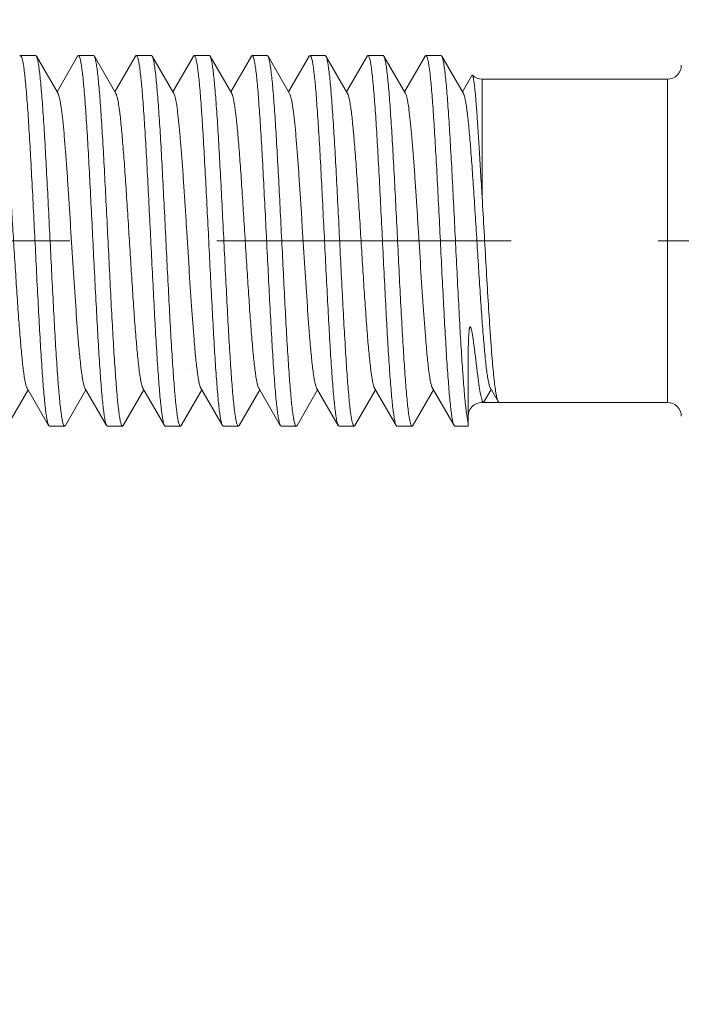
# Model space of a CAD drawing. Units: millimetres. Extents: x 411 to 5211, y 309 to 3989.
# Drawn here: x 713 to 727, y 1831 to 1852 of the extents above; entities that cross this region are included whole.
import ezdxf

# ---------------------------------------------------------------- set-up
doc = ezdxf.new("R2010")
doc.units = ezdxf.units.MM
doc.linetypes.add('CACHE', pattern=[9.525, 6.35, -3.175])
doc.layers.add('AF_Anchors', color=80, linetype='Continuous', lineweight=0)
doc.layers.add('AF_Concrete', color=8, linetype='Continuous')

# ---------------------------------------------------------------- blocks, each defined once
blk = doc.blocks.new('*U218')
at = {"linetype": 'CACHE'}
blk.add_line((0, 59.3), (0, -11.7), dxfattribs=at)
at = {"linetype": 'Continuous'}
for p, q in [((3.49, 34.1), (-3.49, 34.1)), ((-3.49, 30.1), (-3.49, 34.1)), ((3.49, 30.1), (3.49, 34.1)), ((3.182, 30.279), (3.473, 30.448)), ((3.473, 30.448), (3.49, 30.467)), ((3.209, 30.295), (3.49, 30.133)), ((-0.952, 30.1), (-3.49, 30.1)), ((3.443, 30.1), (3.49, 30.1)), ((-3.574, 29.891), (-3.57, 29.879)), ((-3.57, 29.879), (-3.218, 29.675)), ((2.637, 29.8), (4, 29.8)), ((4, 29.512), (4, 29.8)), ((-3.182, 29.696), (-3.985, 29.23)), ((3.182, 29.029), (3.985, 29.495)), ((4, 29.512), (3.985, 29.495)), ((-3.985, 29.23), (-4, 29.213)), ((-4, 28.887), (-4, 29.213)), ((3.985, 28.605), (3.218, 29.05)), ((-3.985, 28.87), (-4, 28.887)), ((-3.985, 28.87), (-3.218, 28.425)), ((3.985, 28.605), (4, 28.588)), ((4, 28.262), (4, 28.588)), ((-3.182, 28.447), (-3.985, 27.98)), ((3.182, 27.779), (3.985, 28.245)), ((3.985, 28.245), (4, 28.262)), ((-3.985, 27.98), (-4, 27.963)), ((-4, 27.637), (-4, 27.963)), ((3.985, 27.355), (3.218, 27.8)), ((-3.985, 27.62), (-4, 27.637)), ((-3.985, 27.62), (-3.218, 27.175)), ((3.985, 27.355), (4, 27.338)), ((4, 27.012), (4, 27.338)), ((-3.182, 27.197), (-3.985, 26.731)), ((3.985, 26.995), (4, 27.012)), ((3.182, 26.529), (3.985, 26.995)), ((-3.985, 26.731), (-4, 26.713)), ((-4, 26.387), (-4, 26.713)), ((-3.985, 26.37), (-4, 26.387)), ((-3.985, 26.37), (-3.218, 25.925)), ((3.985, 26.106), (3.218, 26.55)), ((-3.182, 25.947), (-3.985, 25.481)), ((3.985, 26.106), (4, 26.088)), ((4, 25.762), (4, 26.088)), ((3.182, 25.279), (3.985, 25.745)), ((3.985, 25.745), (4, 25.762)), ((-3.985, 25.481), (-4, 25.464)), ((-4, 25.137), (-4, 25.464)), ((-3.985, 25.12), (-4, 25.137)), ((-3.985, 25.12), (-3.218, 24.675)), ((3.985, 24.856), (3.218, 25.3)), ((-3.182, 24.697), (-3.985, 24.231)), ((3.985, 24.856), (4, 24.839)), ((4, 24.512), (4, 24.839)), ((3.182, 24.029), (3.985, 24.495)), ((3.985, 24.495), (4, 24.512)), ((-3.985, 24.231), (-4, 24.214)), ((-4, 23.887), (-4, 24.214)), ((3.985, 23.606), (3.218, 24.051)), ((-3.985, 23.87), (-4, 23.887)), ((-3.985, 23.87), (-3.218, 23.426)), ((3.985, 23.606), (4, 23.589)), ((-3.182, 23.447), (-3.985, 22.981)), ((4, 23.262), (4, 23.589)), ((3.182, 22.779), (3.985, 23.245)), ((3.985, 23.245), (4, 23.262)), ((-3.985, 22.981), (-4, 22.964)), ((-4, 22.637), (-4, 22.964)), ((3.985, 22.356), (3.218, 22.801)), ((-3.985, 22.62), (-4, 22.637)), ((-3.985, 22.62), (-3.218, 22.176)), ((3.985, 22.356), (4, 22.339)), ((4, 22.012), (4, 22.339)), ((-3.182, 22.197), (-3.985, 21.731)), ((3.182, 21.529), (3.985, 21.995)), ((3.985, 21.995), (4, 22.012)), ((-3.985, 21.731), (-4, 21.714)), ((-4, 21.387), (-4, 21.714)), ((3.985, 21.106), (3.218, 21.551)), ((-3.985, 21.37), (-4, 21.387)), ((-3.985, 21.37), (-3.218, 20.926)), ((3.985, 21.106), (4, 21.089)), ((4, 20.762), (4, 21.089)), ((-3.182, 20.947), (-3.985, 20.481)), ((3.182, 20.279), (3.985, 20.745)), ((3.985, 20.745), (4, 20.762)), ((-3.985, 20.481), (-4, 20.464)), ((-4, 20.137), (-4, 20.464)), ((3.985, 19.856), (3.218, 20.301)), ((-3.985, 20.12), (-4, 20.137))]:
    blk.add_line(p, q, dxfattribs=at)
for centre, start, end in [((-3.79, 34.1), 0, 90), ((3.79, 34.1), 90, 180), ((-3.79, 30.1), 315.9172, 0), ((3.79, 30.1), 180, 270)]:
    blk.add_arc(centre, 0.3, start, end, dxfattribs=at)
for points, knots in [([(-0.952, 30.1), (-0.702, 30.115), (-0.198, 30.144), (0.55, 30.186), (1.272, 30.229), (1.842, 30.265), (2.259, 30.295), (2.533, 30.316), (2.778, 30.338), (2.989, 30.359), (3.165, 30.38), (3.303, 30.401), (3.394, 30.419), (3.446, 30.435), (3.466, 30.443), (3.473, 30.448)], [0, 0, 0, 0, 0.169233, 0.340606, 0.506023, 0.657621, 0.725959, 0.788221, 0.843679, 0.891679, 0.931678, 0.963218, 0.986009, 0.994088, 1, 1, 1, 1]), ([(3.182, 30.279), (3.175, 30.275), (3.161, 30.268), (3.122, 30.255), (3.058, 30.24), (2.962, 30.222), (2.841, 30.204), (2.696, 30.186), (2.459, 30.161), (2.114, 30.13), (1.651, 30.095), (1.132, 30.059), (0.575, 30.023), (0, 29.988), (-0.576, 29.952), (-1.132, 29.916), (-1.651, 29.88), (-2.115, 29.845), (-2.459, 29.814), (-2.696, 29.789), (-2.841, 29.771), (-2.962, 29.753), (-3.058, 29.735), (-3.123, 29.72), (-3.161, 29.707), (-3.176, 29.7), (-3.182, 29.696)], [0, 0, 0, 0, 0.003294, 0.007542, 0.01897, 0.034322, 0.053493, 0.076347, 0.102719, 0.165091, 0.238583, 0.320751, 0.408876, 0.500032, 0.591183, 0.679308, 0.761468, 0.834948, 0.897319, 0.923677, 0.946527, 0.965698, 0.981035, 0.992458, 0.996706, 1, 1, 1, 1]), ([(-0.952, 30.1), (-1.13, 30.089), (-1.473, 30.069), (-1.965, 30.04), (-2.345, 30.016), (-2.622, 29.998), (-2.805, 29.985), (-2.971, 29.972), (-3.118, 29.96), (-3.246, 29.948), (-3.353, 29.936), (-3.439, 29.925), (-3.497, 29.915), (-3.533, 29.908), (-3.552, 29.902), (-3.565, 29.897), (-3.572, 29.894), (-3.574, 29.891)], [0, 0, 0, 0, 0.202789, 0.391387, 0.560878, 0.637159, 0.707154, 0.770412, 0.826568, 0.875282, 0.916271, 0.94933, 0.974284, 0.983703, 0.991093, 0.99649, 1, 1, 1, 1]), ([(3.443, 30.1), (3.427, 30.094), (3.389, 30.084), (3.292, 30.062), (3.13, 30.036), (2.943, 30.01), (2.765, 29.988), (2.64, 29.973), (2.534, 29.96), (2.451, 29.949), (2.364, 29.939), (2.276, 29.927), (2.201, 29.917), (2.14, 29.909), (2.094, 29.902), (2.047, 29.895), (2.009, 29.888), (1.978, 29.883), (1.955, 29.878), (1.933, 29.873), (1.911, 29.868), (1.893, 29.863), (1.88, 29.859), (1.87, 29.855), (1.863, 29.851), (1.857, 29.845), (1.861, 29.839), (1.868, 29.835), (1.88, 29.831), (1.895, 29.827), (1.915, 29.824), (1.94, 29.821), (1.97, 29.818), (1.999, 29.815), (2.029, 29.813), (2.067, 29.811), (2.114, 29.809), (2.17, 29.807), (2.225, 29.805), (2.279, 29.803), (2.35, 29.802), (2.436, 29.801), (2.538, 29.8), (2.605, 29.8), (2.637, 29.8)], [0, 0, 0, 0, 0.021318, 0.049377, 0.125288, 0.226237, 0.285398, 0.349871, 0.383962, 0.419206, 0.455525, 0.492827, 0.530989, 0.550339, 0.569829, 0.589412, 0.609015, 0.61879, 0.628514, 0.63815, 0.647631, 0.656829, 0.661239, 0.665433, 0.669209, 0.67233, 0.674164, 0.676879, 0.683265, 0.689768, 0.696207, 0.708883, 0.72134, 0.733626, 0.74577, 0.75779, 0.781505, 0.804832, 0.827805, 0.850441, 0.872753, 0.916425, 0.958842, 1, 1, 1, 1]), ([(3.478, 30.116), (3.476, 30.115), (3.465, 30.108), (3.453, 30.103), (3.443, 30.1)], [0, 0, 0, 0, 0.199715, 1, 1, 1, 1]), ([(3.49, 30.133), (3.49, 30.131), (3.489, 30.124), (3.483, 30.119), (3.478, 30.116)], [0, 0, 0, 0, 0.201554, 1, 1, 1, 1]), ([(3.927, 29.8), (3.899, 29.793), (3.833, 29.78), (3.719, 29.762), (3.575, 29.745), (3.327, 29.72), (2.953, 29.69), (2.436, 29.655), (1.842, 29.62), (1.189, 29.585), (0.498, 29.55), (-0.209, 29.515), (-0.909, 29.48), (-1.58, 29.445), (-2.201, 29.41), (-2.678, 29.38), (-3.019, 29.356), (-3.24, 29.338), (-3.435, 29.321), (-3.603, 29.303), (-3.742, 29.286), (-3.851, 29.269), (-3.922, 29.253), (-3.964, 29.24), (-3.979, 29.234), (-3.985, 29.23)], [0, 0, 0, 0, 0.010788, 0.025397, 0.043732, 0.065656, 0.119564, 0.18545, 0.261234, 0.344504, 0.4326, 0.522714, 0.611982, 0.697562, 0.77672, 0.846934, 0.877981, 0.905982, 0.930722, 0.95201, 0.969674, 0.983599, 0.9937, 0.997316, 1, 1, 1, 1]), ([(3.985, 29.495), (3.979, 29.491), (3.964, 29.485), (3.923, 29.472), (3.853, 29.457), (3.745, 29.44), (3.609, 29.423), (3.444, 29.405), (3.252, 29.388), (3.035, 29.371), (2.699, 29.346), (2.229, 29.317), (1.617, 29.282), (0.955, 29.247), (0.262, 29.213), (-0.439, 29.178), (-1.126, 29.143), (-1.777, 29.108), (-2.373, 29.074), (-2.895, 29.04), (-3.326, 29.006), (-3.622, 28.976), (-3.803, 28.951), (-3.874, 28.938), (-3.905, 28.931)], [0, 0, 0, 0, 0.002662, 0.006242, 0.016218, 0.029958, 0.047387, 0.068378, 0.092783, 0.120408, 0.151046, 0.220375, 0.298614, 0.383318, 0.471839, 0.561409, 0.649225, 0.732542, 0.808754, 0.875482, 0.930654, 0.97257, 0.988149, 1, 1, 1, 1]), ([(-3.905, 28.931), (-3.919, 28.927), (-3.943, 28.921), (-3.97, 28.912), (-3.986, 28.904), (-3.995, 28.898), (-4, 28.891), (-4, 28.887)], [0, 0, 0, 0, 0.397466, 0.690756, 0.799713, 0.885211, 1, 1, 1, 1]), ([(3.182, 29.029), (3.176, 29.025), (3.161, 29.019), (3.123, 29.005), (3.058, 28.99), (2.962, 28.972), (2.841, 28.954), (2.696, 28.937), (2.529, 28.919), (2.34, 28.901), (1.966, 28.868), (1.378, 28.825), (0.568, 28.773), (-0.145, 28.729), (-0.721, 28.693), (-1.138, 28.666), (-1.533, 28.639), (-1.9, 28.612), (-2.231, 28.585), (-2.52, 28.558), (-2.762, 28.532), (-2.931, 28.508), (-3.04, 28.489), (-3.1, 28.476), (-3.146, 28.462), (-3.172, 28.452), (-3.182, 28.447)], [0, 0, 0, 0, 0.00329, 0.007539, 0.018971, 0.034305, 0.053473, 0.076332, 0.102691, 0.132351, 0.165068, 0.278715, 0.408847, 0.545773, 0.613596, 0.679288, 0.74163, 0.799444, 0.851668, 0.897313, 0.93556, 0.965697, 0.977568, 0.98725, 0.994716, 1, 1, 1, 1]), ([(3.913, 28.547), (3.883, 28.54), (3.814, 28.527), (3.694, 28.509), (3.546, 28.492), (3.293, 28.467), (2.915, 28.437), (2.395, 28.403), (1.799, 28.368), (1.147, 28.333), (0.459, 28.299), (-0.244, 28.264), (-0.939, 28.229), (-1.605, 28.194), (-2.22, 28.159), (-2.692, 28.13), (-3.029, 28.105), (-3.248, 28.088), (-3.441, 28.07), (-3.607, 28.053), (-3.744, 28.036), (-3.852, 28.018), (-3.923, 28.003), (-3.964, 27.991), (-3.979, 27.984), (-3.985, 27.98)], [0, 0, 0, 0, 0.011495, 0.026746, 0.045662, 0.068103, 0.122852, 0.189299, 0.265366, 0.348664, 0.436574, 0.526328, 0.615099, 0.700095, 0.778642, 0.848271, 0.879045, 0.9068, 0.931315, 0.952408, 0.969916, 0.983719, 0.99374, 0.997331, 1, 1, 1, 1]), ([(4, 28.588), (4, 28.584), (3.996, 28.578), (3.987, 28.572), (3.973, 28.564), (3.948, 28.556), (3.925, 28.55), (3.913, 28.547)], [0, 0, 0, 0, 0.117563, 0.20358, 0.312578, 0.604808, 1, 1, 1, 1]), ([(-3.913, 27.679), (-3.883, 27.686), (-3.814, 27.699), (-3.694, 27.716), (-3.546, 27.733), (-3.293, 27.758), (-2.915, 27.788), (-2.395, 27.823), (-1.799, 27.857), (-1.147, 27.892), (-0.459, 27.927), (0.244, 27.962), (0.939, 27.997), (1.605, 28.031), (2.22, 28.066), (2.692, 28.096), (3.029, 28.12), (3.248, 28.138), (3.441, 28.155), (3.607, 28.173), (3.744, 28.19), (3.852, 28.207), (3.923, 28.222), (3.964, 28.235), (3.979, 28.242), (3.985, 28.245)], [0, 0, 0, 0, 0.011495, 0.026746, 0.045662, 0.068103, 0.122852, 0.189299, 0.265366, 0.348664, 0.436574, 0.526327, 0.615099, 0.700095, 0.778641, 0.84827, 0.879044, 0.9068, 0.931315, 0.952408, 0.969916, 0.983719, 0.99374, 0.997331, 1, 1, 1, 1]), ([(-4, 27.637), (-4, 27.641), (-3.996, 27.647), (-3.987, 27.653), (-3.973, 27.661), (-3.948, 27.67), (-3.925, 27.676), (-3.913, 27.679)], [0, 0, 0, 0, 0.117565, 0.203583, 0.312581, 0.60481, 1, 1, 1, 1]), ([(3.182, 27.779), (3.175, 27.775), (3.161, 27.769), (3.123, 27.756), (3.058, 27.74), (2.962, 27.722), (2.841, 27.705), (2.696, 27.687), (2.459, 27.661), (2.115, 27.63), (1.651, 27.595), (1.132, 27.559), (0.576, 27.524), (0, 27.488), (-0.576, 27.452), (-1.132, 27.416), (-1.651, 27.381), (-2.115, 27.345), (-2.459, 27.314), (-2.696, 27.289), (-2.841, 27.271), (-2.962, 27.253), (-3.058, 27.236), (-3.123, 27.22), (-3.161, 27.207), (-3.176, 27.2), (-3.182, 27.197)], [0, 0, 0, 0, 0.003291, 0.007535, 0.018958, 0.034305, 0.053471, 0.07632, 0.102689, 0.165056, 0.238546, 0.320713, 0.408839, 0.499997, 0.591153, 0.679283, 0.761449, 0.834934, 0.89731, 0.92367, 0.946522, 0.965695, 0.981033, 0.992457, 0.996706, 1, 1, 1, 1]), ([(3.913, 27.297), (3.883, 27.29), (3.814, 27.277), (3.694, 27.259), (3.546, 27.242), (3.293, 27.217), (2.915, 27.187), (2.395, 27.153), (1.799, 27.118), (1.147, 27.083), (0.459, 27.049), (-0.244, 27.014), (-0.939, 26.979), (-1.605, 26.944), (-2.22, 26.91), (-2.692, 26.88), (-3.029, 26.855), (-3.248, 26.838), (-3.441, 26.82), (-3.607, 26.803), (-3.744, 26.786), (-3.852, 26.769), (-3.923, 26.754), (-3.964, 26.741), (-3.979, 26.734), (-3.985, 26.731)], [0, 0, 0, 0, 0.011495, 0.026746, 0.045662, 0.068103, 0.122852, 0.189299, 0.265366, 0.348664, 0.436573, 0.526327, 0.615099, 0.700095, 0.778641, 0.84827, 0.879044, 0.9068, 0.931314, 0.952408, 0.969915, 0.983719, 0.99374, 0.997331, 1, 1, 1, 1]), ([(4, 27.338), (4, 27.334), (3.996, 27.328), (3.987, 27.322), (3.973, 27.315), (3.948, 27.306), (3.925, 27.3), (3.913, 27.297)], [0, 0, 0, 0, 0.117565, 0.203582, 0.31258, 0.604809, 1, 1, 1, 1]), ([(-3.901, 26.432), (-3.871, 26.439), (-3.799, 26.451), (-3.616, 26.477), (-3.319, 26.506), (-2.887, 26.54), (-2.364, 26.575), (-1.768, 26.609), (-1.117, 26.644), (-0.43, 26.678), (0.27, 26.713), (0.961, 26.748), (1.623, 26.782), (2.233, 26.817), (2.702, 26.847), (3.037, 26.871), (3.253, 26.888), (3.445, 26.906), (3.609, 26.923), (3.746, 26.94), (3.853, 26.957), (3.923, 26.972), (3.964, 26.985), (3.979, 26.992), (3.985, 26.995)], [0, 0, 0, 0, 0.012003, 0.027721, 0.069873, 0.125216, 0.192056, 0.268327, 0.351653, 0.439426, 0.528909, 0.617321, 0.701905, 0.780016, 0.849219, 0.879799, 0.907372, 0.93173, 0.952688, 0.970083, 0.983803, 0.993767, 0.997341, 1, 1, 1, 1]), ([(-4, 26.387), (-4, 26.392), (-3.995, 26.398), (-3.985, 26.404), (-3.969, 26.413), (-3.941, 26.422), (-3.916, 26.428), (-3.901, 26.432)], [0, 0, 0, 0, 0.113658, 0.198947, 0.307887, 0.601608, 1, 1, 1, 1]), ([(3.182, 26.529), (3.176, 26.526), (3.161, 26.519), (3.123, 26.506), (3.058, 26.49), (2.962, 26.472), (2.841, 26.455), (2.696, 26.437), (2.529, 26.419), (2.34, 26.401), (1.966, 26.368), (1.378, 26.325), (0.568, 26.273), (-0.145, 26.229), (-0.721, 26.193), (-1.138, 26.166), (-1.533, 26.139), (-1.9, 26.112), (-2.231, 26.085), (-2.52, 26.058), (-2.762, 26.032), (-2.931, 26.009), (-3.04, 25.989), (-3.1, 25.976), (-3.146, 25.963), (-3.172, 25.952), (-3.182, 25.947)], [0, 0, 0, 0, 0.00329, 0.00754, 0.018971, 0.034306, 0.053474, 0.076333, 0.102692, 0.132352, 0.165069, 0.278716, 0.408847, 0.545773, 0.613595, 0.679287, 0.74163, 0.799443, 0.851668, 0.897313, 0.93556, 0.965696, 0.977568, 0.98725, 0.994716, 1, 1, 1, 1]), ([(3.9, 26.044), (3.869, 26.037), (3.797, 26.024), (3.614, 25.999), (3.316, 25.969), (2.883, 25.935), (2.361, 25.901), (1.764, 25.866), (1.113, 25.832), (0.427, 25.797), (-0.273, 25.763), (-0.964, 25.728), (-1.625, 25.693), (-2.235, 25.659), (-2.703, 25.629), (-3.038, 25.605), (-3.254, 25.587), (-3.445, 25.57), (-3.61, 25.553), (-3.746, 25.535), (-3.853, 25.518), (-3.923, 25.504), (-3.964, 25.491), (-3.979, 25.484), (-3.985, 25.481)], [0, 0, 0, 0, 0.012062, 0.027836, 0.070086, 0.125504, 0.192393, 0.26869, 0.352019, 0.439777, 0.52923, 0.6176, 0.702135, 0.780193, 0.849345, 0.8799, 0.90745, 0.931786, 0.952725, 0.970104, 0.983814, 0.993771, 0.997342, 1, 1, 1, 1]), ([(4, 26.088), (4, 26.084), (3.995, 26.077), (3.985, 26.071), (3.969, 26.063), (3.94, 26.054), (3.915, 26.047), (3.9, 26.044)], [0, 0, 0, 0, 0.113229, 0.198439, 0.307374, 0.601257, 1, 1, 1, 1]), ([(-3.913, 25.179), (-3.883, 25.186), (-3.814, 25.199), (-3.694, 25.216), (-3.546, 25.234), (-3.293, 25.259), (-2.915, 25.288), (-2.395, 25.323), (-1.799, 25.358), (-1.147, 25.392), (-0.459, 25.427), (0.244, 25.462), (0.939, 25.497), (1.605, 25.532), (2.22, 25.566), (2.692, 25.596), (3.029, 25.62), (3.248, 25.638), (3.441, 25.655), (3.607, 25.673), (3.744, 25.69), (3.852, 25.707), (3.923, 25.722), (3.964, 25.735), (3.979, 25.742), (3.985, 25.745)], [0, 0, 0, 0, 0.011495, 0.026746, 0.045662, 0.068103, 0.122852, 0.189299, 0.265365, 0.348663, 0.436573, 0.526327, 0.615098, 0.700094, 0.778641, 0.84827, 0.879044, 0.906799, 0.931314, 0.952408, 0.969915, 0.983718, 0.99374, 0.997331, 1, 1, 1, 1]), ([(-4, 25.137), (-4, 25.141), (-3.996, 25.148), (-3.987, 25.154), (-3.973, 25.161), (-3.948, 25.17), (-3.925, 25.176), (-3.913, 25.179)], [0, 0, 0, 0, 0.117568, 0.203586, 0.312585, 0.604812, 1, 1, 1, 1]), ([(3.182, 25.279), (3.175, 25.276), (3.161, 25.269), (3.123, 25.256), (3.058, 25.24), (2.962, 25.223), (2.841, 25.205), (2.696, 25.187), (2.459, 25.161), (2.115, 25.131), (1.651, 25.095), (1.132, 25.06), (0.576, 25.024), (0, 24.988), (-0.576, 24.952), (-1.132, 24.916), (-1.651, 24.881), (-2.115, 24.845), (-2.459, 24.815), (-2.696, 24.789), (-2.841, 24.771), (-2.962, 24.753), (-3.058, 24.736), (-3.123, 24.72), (-3.161, 24.707), (-3.176, 24.7), (-3.182, 24.697)], [0, 0, 0, 0, 0.003291, 0.007535, 0.018958, 0.034305, 0.053471, 0.076321, 0.10269, 0.165057, 0.238546, 0.320713, 0.408839, 0.499997, 0.591153, 0.679282, 0.761448, 0.834933, 0.897309, 0.923669, 0.946522, 0.965695, 0.981032, 0.992457, 0.996706, 1, 1, 1, 1]), ([(3.913, 24.797), (3.883, 24.79), (3.814, 24.777), (3.694, 24.76), (3.546, 24.742), (3.293, 24.717), (2.915, 24.687), (2.395, 24.653), (1.799, 24.618), (1.147, 24.584), (0.459, 24.549), (-0.244, 24.514), (-0.939, 24.479), (-1.605, 24.444), (-2.22, 24.41), (-2.692, 24.38), (-3.029, 24.355), (-3.248, 24.338), (-3.441, 24.32), (-3.607, 24.303), (-3.744, 24.286), (-3.852, 24.269), (-3.923, 24.254), (-3.964, 24.241), (-3.979, 24.234), (-3.985, 24.231)], [0, 0, 0, 0, 0.011495, 0.026746, 0.045662, 0.068103, 0.122852, 0.189299, 0.265365, 0.348663, 0.436573, 0.526326, 0.615098, 0.700094, 0.77864, 0.848269, 0.879043, 0.906799, 0.931314, 0.952408, 0.969915, 0.983718, 0.99374, 0.997331, 1, 1, 1, 1]), ([(4, 24.839), (4, 24.835), (3.996, 24.828), (3.987, 24.822), (3.973, 24.815), (3.948, 24.806), (3.925, 24.8), (3.913, 24.797)], [0, 0, 0, 0, 0.117568, 0.203586, 0.312584, 0.604812, 1, 1, 1, 1]), ([(-3.901, 23.932), (-3.87, 23.939), (-3.797, 23.952), (-3.614, 23.977), (-3.317, 24.007), (-2.884, 24.041), (-2.362, 24.075), (-1.765, 24.109), (-1.114, 24.144), (-0.428, 24.179), (0.272, 24.213), (0.963, 24.248), (1.624, 24.283), (2.234, 24.317), (2.702, 24.347), (3.037, 24.371), (3.254, 24.389), (3.445, 24.406), (3.61, 24.423), (3.746, 24.44), (3.853, 24.457), (3.923, 24.472), (3.964, 24.485), (3.979, 24.492), (3.985, 24.495)], [0, 0, 0, 0, 0.012045, 0.027802, 0.070023, 0.125419, 0.192293, 0.268582, 0.351909, 0.439671, 0.529132, 0.617514, 0.702063, 0.780137, 0.849304, 0.879866, 0.907423, 0.931766, 0.952712, 0.970097, 0.98381, 0.99377, 0.997342, 1, 1, 1, 1]), ([(3.182, 24.029), (3.176, 24.026), (3.161, 24.019), (3.123, 24.006), (3.058, 23.99), (2.962, 23.973), (2.841, 23.955), (2.696, 23.937), (2.529, 23.919), (2.34, 23.901), (1.966, 23.868), (1.378, 23.826), (0.568, 23.773), (-0.145, 23.729), (-0.721, 23.693), (-1.138, 23.666), (-1.533, 23.639), (-1.9, 23.612), (-2.231, 23.585), (-2.52, 23.558), (-2.762, 23.532), (-2.931, 23.509), (-3.04, 23.489), (-3.1, 23.476), (-3.146, 23.463), (-3.172, 23.453), (-3.182, 23.447)], [0, 0, 0, 0, 0.003291, 0.00754, 0.018972, 0.034306, 0.053475, 0.076334, 0.102692, 0.132353, 0.16507, 0.278717, 0.408848, 0.545773, 0.613595, 0.679287, 0.741629, 0.799443, 0.851667, 0.897312, 0.935559, 0.965696, 0.977568, 0.98725, 0.994716, 1, 1, 1, 1]), ([(-4, 23.887), (-4, 23.892), (-3.995, 23.898), (-3.985, 23.905), (-3.969, 23.913), (-3.94, 23.922), (-3.915, 23.929), (-3.901, 23.932)], [0, 0, 0, 0, 0.11336, 0.198593, 0.30753, 0.601363, 1, 1, 1, 1]), ([(3.901, 23.544), (3.87, 23.537), (3.798, 23.524), (3.615, 23.499), (3.318, 23.469), (2.886, 23.435), (2.363, 23.401), (1.767, 23.367), (1.115, 23.332), (0.429, 23.297), (-0.271, 23.263), (-0.962, 23.228), (-1.623, 23.193), (-2.234, 23.159), (-2.702, 23.129), (-3.037, 23.105), (-3.254, 23.087), (-3.445, 23.07), (-3.61, 23.053), (-3.746, 23.036), (-3.853, 23.019), (-3.923, 23.004), (-3.964, 22.991), (-3.979, 22.984), (-3.985, 22.981)], [0, 0, 0, 0, 0.012023, 0.02776, 0.069946, 0.125314, 0.19217, 0.268449, 0.351775, 0.439542, 0.529015, 0.617411, 0.701978, 0.780071, 0.849257, 0.879829, 0.907395, 0.931746, 0.952699, 0.970089, 0.983806, 0.993768, 0.997341, 1, 1, 1, 1]), ([(4, 23.589), (4, 23.584), (3.995, 23.578), (3.985, 23.571), (3.969, 23.563), (3.941, 23.554), (3.916, 23.548), (3.901, 23.544)], [0, 0, 0, 0, 0.113516, 0.198778, 0.307717, 0.60149, 1, 1, 1, 1]), ([(-3.913, 22.679), (-3.883, 22.686), (-3.814, 22.699), (-3.694, 22.716), (-3.546, 22.734), (-3.293, 22.759), (-2.915, 22.789), (-2.395, 22.823), (-1.799, 22.858), (-1.147, 22.892), (-0.459, 22.927), (0.244, 22.962), (0.939, 22.997), (1.605, 23.032), (2.22, 23.066), (2.692, 23.096), (3.029, 23.121), (3.248, 23.138), (3.441, 23.156), (3.607, 23.173), (3.744, 23.19), (3.852, 23.207), (3.923, 23.222), (3.964, 23.235), (3.979, 23.242), (3.985, 23.245)], [0, 0, 0, 0, 0.011495, 0.026746, 0.045662, 0.068103, 0.122852, 0.189298, 0.265365, 0.348663, 0.436572, 0.526326, 0.615098, 0.700094, 0.77864, 0.848269, 0.879043, 0.906799, 0.931314, 0.952407, 0.969915, 0.983718, 0.99374, 0.997331, 1, 1, 1, 1]), ([(3.182, 22.779), (3.175, 22.776), (3.161, 22.769), (3.123, 22.756), (3.058, 22.74), (2.962, 22.723), (2.841, 22.705), (2.696, 22.687), (2.459, 22.662), (2.115, 22.631), (1.651, 22.595), (1.132, 22.56), (0.576, 22.524), (0, 22.488), (-0.576, 22.452), (-1.132, 22.416), (-1.651, 22.381), (-2.115, 22.345), (-2.459, 22.315), (-2.696, 22.289), (-2.841, 22.271), (-2.962, 22.253), (-3.058, 22.236), (-3.123, 22.22), (-3.161, 22.207), (-3.175, 22.2), (-3.182, 22.197)], [0, 0, 0, 0, 0.003291, 0.007535, 0.018959, 0.034306, 0.053471, 0.076322, 0.10269, 0.165057, 0.238546, 0.320714, 0.408839, 0.499997, 0.591153, 0.679282, 0.761448, 0.834932, 0.897309, 0.923668, 0.946521, 0.965694, 0.981031, 0.992456, 0.996706, 1, 1, 1, 1]), ([(-4, 22.637), (-4, 22.641), (-3.996, 22.648), (-3.987, 22.654), (-3.973, 22.661), (-3.948, 22.67), (-3.925, 22.676), (-3.913, 22.679)], [0, 0, 0, 0, 0.11757, 0.203589, 0.312587, 0.604814, 1, 1, 1, 1]), ([(4, 22.339), (4, 22.335), (3.996, 22.328), (3.987, 22.322), (3.973, 22.315), (3.948, 22.306), (3.925, 22.3), (3.913, 22.297)], [0, 0, 0, 0, 0.11757, 0.203588, 0.312587, 0.604814, 1, 1, 1, 1]), ([(3.913, 22.297), (3.883, 22.29), (3.814, 22.277), (3.694, 22.26), (3.546, 22.242), (3.293, 22.217), (2.915, 22.188), (2.395, 22.153), (1.799, 22.118), (1.147, 22.084), (0.459, 22.049), (-0.244, 22.014), (-0.939, 21.979), (-1.605, 21.944), (-2.22, 21.91), (-2.692, 21.88), (-3.029, 21.856), (-3.248, 21.838), (-3.441, 21.821), (-3.607, 21.803), (-3.744, 21.786), (-3.852, 21.769), (-3.923, 21.754), (-3.964, 21.741), (-3.979, 21.734), (-3.985, 21.731)], [0, 0, 0, 0, 0.011495, 0.026746, 0.045662, 0.068103, 0.122852, 0.189299, 0.265365, 0.348663, 0.436572, 0.526326, 0.615098, 0.700093, 0.77864, 0.848269, 0.879043, 0.906798, 0.931313, 0.952407, 0.969915, 0.983718, 0.99374, 0.997331, 1, 1, 1, 1]), ([(-3.913, 21.429), (-3.883, 21.436), (-3.814, 21.449), (-3.694, 21.466), (-3.546, 21.484), (-3.293, 21.509), (-2.915, 21.539), (-2.395, 21.573), (-1.799, 21.608), (-1.147, 21.642), (-0.459, 21.677), (0.244, 21.712), (0.939, 21.747), (1.605, 21.782), (2.22, 21.816), (2.692, 21.846), (3.029, 21.871), (3.248, 21.888), (3.441, 21.906), (3.607, 21.923), (3.744, 21.94), (3.852, 21.957), (3.923, 21.972), (3.964, 21.985), (3.979, 21.992), (3.985, 21.995)], [0, 0, 0, 0, 0.011495, 0.026746, 0.045662, 0.068103, 0.122851, 0.189298, 0.265365, 0.348663, 0.436572, 0.526326, 0.615098, 0.700093, 0.77864, 0.848269, 0.879043, 0.906798, 0.931313, 0.952407, 0.969915, 0.983718, 0.99374, 0.997331, 1, 1, 1, 1]), ([(3.182, 21.529), (3.175, 21.526), (3.161, 21.519), (3.123, 21.506), (3.058, 21.49), (2.962, 21.473), (2.841, 21.455), (2.696, 21.437), (2.529, 21.419), (2.34, 21.401), (1.966, 21.368), (1.378, 21.326), (0.568, 21.273), (-0.145, 21.229), (-0.721, 21.193), (-1.138, 21.166), (-1.533, 21.139), (-1.9, 21.112), (-2.231, 21.085), (-2.52, 21.058), (-2.762, 21.032), (-2.931, 21.009), (-3.04, 20.989), (-3.1, 20.976), (-3.146, 20.963), (-3.172, 20.953), (-3.182, 20.947)], [0, 0, 0, 0, 0.003291, 0.007541, 0.018972, 0.034306, 0.053476, 0.076335, 0.102693, 0.132354, 0.16507, 0.278717, 0.408848, 0.545773, 0.613595, 0.679287, 0.741629, 0.799443, 0.851667, 0.897312, 0.935559, 0.965696, 0.977568, 0.98725, 0.994716, 1, 1, 1, 1]), ([(-4, 21.387), (-4, 21.391), (-3.996, 21.398), (-3.987, 21.404), (-3.973, 21.411), (-3.948, 21.42), (-3.925, 21.426), (-3.913, 21.429)], [0, 0, 0, 0, 0.117571, 0.203589, 0.312588, 0.604815, 1, 1, 1, 1]), ([(4, 21.089), (4, 21.085), (3.996, 21.078), (3.987, 21.072), (3.973, 21.065), (3.948, 21.056), (3.925, 21.05), (3.913, 21.047)], [0, 0, 0, 0, 0.117571, 0.20359, 0.312588, 0.604815, 1, 1, 1, 1]), ([(3.913, 21.047), (3.883, 21.04), (3.814, 21.027), (3.694, 21.01), (3.546, 20.992), (3.293, 20.967), (2.915, 20.938), (2.395, 20.903), (1.799, 20.868), (1.147, 20.834), (0.459, 20.799), (-0.244, 20.764), (-0.939, 20.729), (-1.605, 20.694), (-2.22, 20.66), (-2.692, 20.63), (-3.029, 20.605), (-3.248, 20.588), (-3.441, 20.571), (-3.607, 20.553), (-3.744, 20.536), (-3.852, 20.519), (-3.923, 20.504), (-3.964, 20.491), (-3.979, 20.484), (-3.985, 20.481)], [0, 0, 0, 0, 0.011495, 0.026746, 0.045662, 0.068103, 0.122852, 0.189298, 0.265365, 0.348663, 0.436572, 0.526326, 0.615097, 0.700093, 0.778639, 0.848268, 0.879043, 0.906798, 0.931313, 0.952407, 0.969914, 0.983718, 0.993739, 0.997331, 1, 1, 1, 1]), ([(-3.913, 20.179), (-3.883, 20.186), (-3.814, 20.199), (-3.694, 20.216), (-3.546, 20.234), (-3.293, 20.259), (-2.915, 20.289), (-2.395, 20.323), (-1.799, 20.358), (-1.147, 20.392), (-0.459, 20.427), (0.244, 20.462), (0.939, 20.497), (1.605, 20.532), (2.22, 20.566), (2.692, 20.596), (3.029, 20.621), (3.248, 20.638), (3.441, 20.656), (3.607, 20.673), (3.744, 20.69), (3.852, 20.707), (3.923, 20.722), (3.964, 20.735), (3.979, 20.742), (3.985, 20.745)], [0, 0, 0, 0, 0.011495, 0.026746, 0.045662, 0.068103, 0.122851, 0.189298, 0.265365, 0.348663, 0.436572, 0.526326, 0.615097, 0.700093, 0.77864, 0.848269, 0.879043, 0.906798, 0.931313, 0.952407, 0.969915, 0.983718, 0.99374, 0.997331, 1, 1, 1, 1]), ([(3.181, 20.279), (3.175, 20.276), (3.161, 20.269), (3.123, 20.256), (3.058, 20.24), (2.962, 20.223), (2.841, 20.205), (2.696, 20.187), (2.459, 20.162), (2.115, 20.131), (1.651, 20.095), (1.132, 20.06), (0.576, 20.024), (0, 19.988), (-0.576, 19.952), (-1.132, 19.916), (-1.651, 19.881), (-2.115, 19.845), (-2.459, 19.815), (-2.696, 19.789), (-2.841, 19.771), (-2.962, 19.753), (-3.058, 19.736), (-3.122, 19.72), (-3.161, 19.707), (-3.175, 19.7), (-3.182, 19.697)], [0, 0, 0, 0, 0.003291, 0.007534, 0.018959, 0.034306, 0.053471, 0.076322, 0.102691, 0.165058, 0.238546, 0.320714, 0.408839, 0.499997, 0.591152, 0.679281, 0.761447, 0.834931, 0.897308, 0.923667, 0.94652, 0.965694, 0.981031, 0.992456, 0.996706, 1, 1, 1, 1]), ([(-4, 20.137), (-4, 20.141), (-3.996, 20.148), (-3.987, 20.154), (-3.973, 20.161), (-3.948, 20.17), (-3.925, 20.176), (-3.913, 20.179)], [0, 0, 0, 0, 0.117572, 0.203591, 0.312589, 0.604816, 1, 1, 1, 1])]:
    blk.add_open_spline(points, degree=3, knots=knots, dxfattribs=at)

msp = doc.modelspace()

# ---------------------------------------------------------------- hatches: boundary and pattern name
at = {"layer": 'AF_Concrete'}
h = msp.add_hatch(dxfattribs=at)
h.set_pattern_fill('AR-CONC', color=256, scale=0.5)
h.set_pattern_definition([(50, (1449.1, 2365.79), (91.0923, -7.9695), [9.525, -104.775]), (355, (1449.1, 2365.79), (-17.622, 95.5284), [7.62, -83.82]), (100.4514, (1456.69, 2365.12), (73.4706, 87.559), [8.095, -89.045]), (46.184, (1449.1, 2391.19), (135.54, -21.021), [14.287, -157.162]), (96.636, (1460.39, 2389.44), (118.702, 123.713), [12.143, -133.568]), (351.184, (1449.1, 2391.19), (118.702, 123.713), [11.43, -125.73]), (21, (1461.8, 2384.84), (75.807, -51.1326), [9.525, -104.775]), (326, (1461.8, 2384.84), (30.901, 92.094), [7.62, -83.82]), (71.4514, (1468.11, 2380.58), (106.708, 40.9614), [8.095, -89.045]), (37.5, (1449.097, 2365.788), (1.5443, 42.2775), [0, -82.804, 0, -85.09, 0, -84.1375]), (7.5, (1449.097, 2365.788), (33.4098, 50.0903), [0, -48.514, 0, -80.899, 0, -32.0675]), (327.5, (1420.776, 2365.788), (67.7953, -2.8644), [0, -31.75, 0, -99.06, 0, -131.445]), (317.5, (1408.076, 2365.79), (74.0646, 12.7132), [0, -41.275, 0, -65.786, 0, -93.345])])
h.paths.add_polyline_path([(699.851, 1497.591), (699.851, 1897.591), (849.851, 1897.591), (849.851, 1497.591)])

# ---------------------------------------------------------------- block references
at = {"layer": 'AF_Anchors', "rotation": 270}
msp.add_blockref('*U218', (692.851, 1847.591), dxfattribs=at)

doc.saveas('drawing.dxf')
